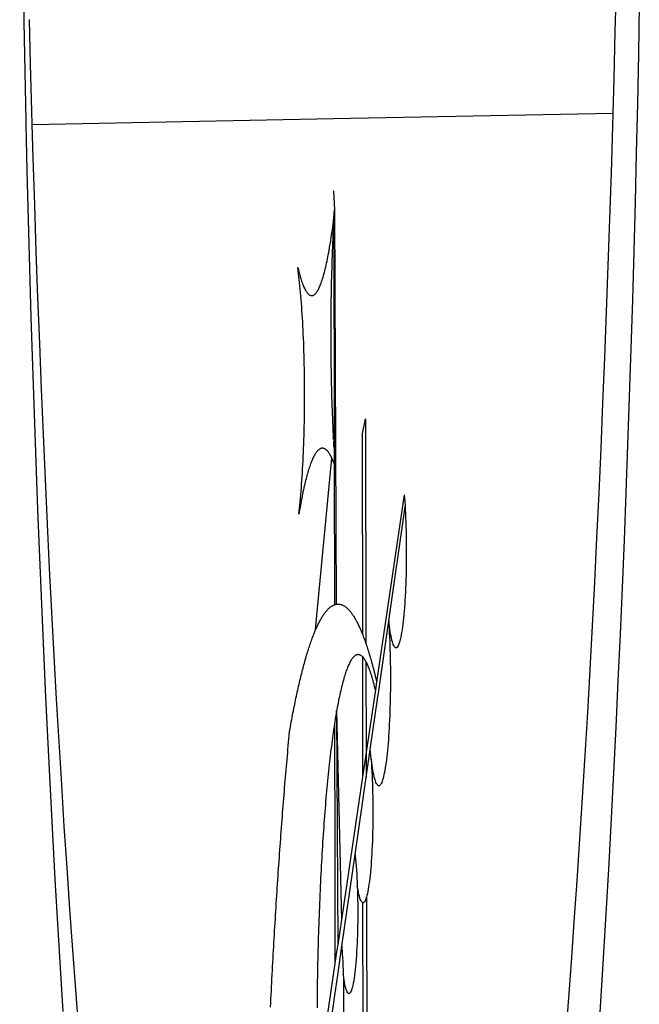
# Model space of a CAD drawing. Units: millimetres. Extents: x 177231 to 32235052316, y 1668843 to 2801135044106.
# Drawn here: x 32138098835 to 32139788007, y 2800727134034 to 2800729817052 of the extents above; entities that cross this region are included whole.
import ezdxf

# ---------------------------------------------------------------- set-up
doc = ezdxf.new("R2010")
doc.units = ezdxf.units.MM
doc.header["$LTSCALE"] = 5
doc.linetypes.add('BORDERX2', pattern=[3.5, 1, -0.5, 1, -0.5, 0, -0.5])
for name, color, linetype in [('BRAZAO', 7, 'Continuous'), ('MATRICULA', 191, 'BORDERX2'), ('T-DIVIS-EXIS', 7, 'Continuous'), ('V-QUADRA', 7, 'Continuous')]:
    doc.layers.add(name, color=color, linetype=linetype)

# ---------------------------------------------------------------- blocks, each defined once
blk = doc.blocks.new('Logo_Prefeitura')
at = {"layer": 'BRAZAO'}
for points in [[(477.95, -526.18), (476.55, -534.3), (475.01, -542.4), (473.32, -550.47), (471.5, -558.51), (469.53, -566.51), (467.43, -574.48), (465.18, -582.41), (462.8, -590.31), (460.28, -598.16), (457.62, -605.96), (454.83, -613.72), (451.91, -621.42), (448.85, -629.08), (445.65, -636.68), (442.32, -644.22), (438.87, -651.7), (435.28, -659.12), (431.56, -666.48), (427.72, -673.77), (423.75, -681), (419.65, -688.15), (415.43, -695.23)], [(-453.52, -528.75), (-454.78, -520.93), (-455.95, -512.76), (-456.98, -504.59), (-457.86, -496.39), (-458.6, -488.18), (-459.19, -479.96), (-459.65, -471.73), (-459.96, -463.49), (-460.15, -449.73), (-459.77, -187.86)], [(442.31, -525.4), (441.13, -530.66), (439.26, -538.38), (437.79, -544.01)], [(-450.3, -545.86), (-450.43, -545.27), (-452.02, -537.18), (-453.47, -529.06), (-453.52, -528.75)], [(-441.09, -545.84), (-441.68, -543.67), (-443.65, -535.98), (-445.37, -528.71)], [(-441.09, -545.84), (15.02, -544.89)], [(15.02, -544.89), (437.79, -544.01)], [(437.79, -544.01), (437.26, -546.06), (435.12, -553.71), (432.84, -561.32), (430.44, -568.89), (427.9, -576.42), (425.23, -583.9), (422.43, -591.34), (419.51, -598.72), (416.45, -606.05), (413.27, -613.33), (409.96, -620.55), (406.52, -627.71), (402.96, -634.81), (399.28, -641.84), (395.47, -648.81), (391.54, -655.72), (387.5, -662.55), (383.33, -669.32), (379.05, -676), (374.65, -682.62), (370.13, -689.15), (365.51, -695.61)], [(-394.17, -690.68), (-398.31, -683.55), (-402.32, -676.35), (-406.21, -669.08), (-409.98, -661.75), (-413.61, -654.35), (-417.11, -646.88), (-420.49, -639.36), (-423.73, -631.78), (-426.84, -624.15), (-429.81, -616.46), (-432.65, -608.72), (-435.36, -600.93), (-437.92, -593.1), (-440.35, -585.22), (-442.65, -577.3), (-444.8, -569.35), (-446.82, -561.35), (-448.69, -553.33), (-450.3, -545.86)], [(-370.75, -693.61), (-375.34, -687.13), (-379.82, -680.57), (-384.18, -673.93), (-388.43, -667.22), (-392.56, -660.43), (-396.57, -653.58), (-400.46, -646.65), (-404.23, -639.66), (-407.87, -632.6), (-411.39, -625.48), (-414.79, -618.3), (-418.06, -611.07), (-421.21, -603.77), (-424.22, -596.43), (-427.11, -589.03), (-429.87, -581.58), (-432.49, -574.08), (-434.99, -566.54), (-437.36, -558.96), (-439.59, -551.34), (-441.09, -545.84)], [(15.2, -556.73), (16.3, -559.8)], [(15.2, -556.73), (16.3, -559.8)], [(15.2, -556.73), (15.7, -556.75), (15.2, -556.73)], [(-39.25, -569.21), (-38.77, -569.34), (-38.1, -569.64), (-37.42, -569.92), (-36.74, -570.2), (-36.06, -570.47), (-35.37, -570.72), (-34.68, -570.97), (-33.99, -571.2), (-33.29, -571.43), (-32.59, -571.65), (-31.88, -571.85), (-31.18, -572.05), (-30.47, -572.23), (-29.75, -572.41), (-29.04, -572.57), (-28.32, -572.73), (-27.6, -572.87), (-26.88, -573), (-26.16, -573.13), (-25.43, -573.24), (-24.71, -573.34), (-23.98, -573.43), (-23.25, -573.51), (-22.52, -573.58), (-21.79, -573.64), (-21.06, -573.69), (-20.33, -573.73), (-19.59, -573.76), (-18.86, -573.78), (-18.13, -573.78), (-17.39, -573.78), (-16.66, -573.77), (-15.93, -573.74), (-15.2, -573.71), (-14.46, -573.66), (-13.73, -573.6), (-13, -573.54), (-12.27, -573.46), (-11.54, -573.37), (-10.82, -573.27), (-10.09, -573.16), (-9.37, -573.04), (-8.65, -572.91), (-7.93, -572.77), (-7.21, -572.62), (-6.5, -572.46), (-5.78, -572.28), (-5.07, -572.1), (-4.36, -571.91), (-3.66, -571.71), (-2.96, -571.49), (-2.26, -571.27), (-1.56, -571.04), (-0.87, -570.79), (-0.18, -570.54), (0.5, -570.28), (1.18, -570), (1.86, -569.72), (2.53, -569.43), (3.2, -569.13), (3.86, -568.81), (4.52, -568.49), (5.18, -568.16), (5.83, -567.82), (6.47, -567.47), (7.11, -567.11), (7.74, -566.74), (8.37, -566.36), (9, -565.98), (9.61, -565.58), (10.22, -565.18), (10.83, -564.76), (11.43, -564.34), (12.02, -563.91), (12.61, -563.47), (13.19, -563.02), (13.77, -562.57), (14.33, -562.1), (14.89, -561.63), (16.3, -559.8)], [(16.3, -559.8), (18.97, -624.18)], [(15.27, -561.85), (14.82, -562.51), (14.5, -563.17), (14.19, -563.83), (13.9, -564.5), (13.61, -565.18), (13.34, -565.86), (13.09, -566.55), (12.84, -567.24), (12.61, -567.94), (12.39, -568.64), (12.19, -569.34), (12, -570.05), (11.82, -570.76), (11.65, -571.48), (11.5, -572.19), (11.36, -572.91), (11.24, -573.64), (11.12, -574.36), (11.03, -575.09), (10.94, -575.82), (10.87, -576.55), (10.81, -577.28), (10.77, -578.01), (10.74, -578.74), (10.72, -579.47), (10.72, -580.21), (10.73, -580.94), (10.76, -581.67), (10.79, -582.41), (10.85, -583.14), (10.91, -583.87), (10.99, -584.6), (11.08, -585.33), (11.19, -586.05), (11.31, -586.77), (11.44, -587.5), (11.59, -588.21), (11.75, -588.93), (11.92, -589.64), (12.11, -590.35), (12.31, -591.06), (12.52, -591.76), (12.75, -592.46), (12.98, -593.15), (13.24, -593.84), (13.5, -594.52), (13.78, -595.2), (14.07, -595.88), (14.37, -596.55), (14.68, -597.21), (15.78, -596.69)], [(15.27, -561.85), (15.78, -596.69)], [(-37.66, -609.48), (-37.11, -608.99), (-36.58, -608.49), (-36.06, -607.97), (-35.55, -607.44), (-35.06, -606.9), (-34.59, -606.34), (-34.13, -605.76), (-33.69, -605.18), (-33.26, -604.58), (-32.86, -603.97), (-32.47, -603.35), (-32.1, -602.71), (-31.74, -602.07), (-31.41, -601.42), (-31.09, -600.76), (-30.79, -600.09), (-30.52, -599.41), (-30.26, -598.72), (-30.02, -598.03), (-29.8, -597.33), (-29.6, -596.62), (-29.42, -595.91), (-29.27, -595.2), (-29.13, -594.47), (-29.01, -593.75), (-28.92, -593.02), (-28.84, -592.29), (-28.79, -591.56), (-28.75, -590.83), (-28.74, -590.1), (-28.75, -589.36), (-28.78, -588.63), (-28.83, -587.9), (-28.9, -587.17), (-28.99, -586.44), (-29.11, -585.72), (-29.24, -585), (-29.39, -584.28), (-29.57, -583.57), (-29.76, -582.86), (-29.98, -582.16), (-30.21, -581.46), (-30.47, -580.78), (-30.74, -580.1), (-31.03, -579.42), (-31.35, -578.76), (-31.68, -578.11), (-32.03, -577.46), (-32.4, -576.83), (-32.78, -576.2), (-33.19, -575.59), (-33.61, -574.99), (-34.05, -574.4), (-34.5, -573.83), (-34.97, -573.27), (-35.46, -572.72), (-35.96, -572.18), (-36.48, -571.66), (-37.01, -571.16), (-37.56, -570.67), (-38.12, -570.2), (-38.69, -569.74), (-39.25, -569.21)], [(58.55, -596.54), (63.34, -593.88)], [(63.34, -593.88), (64.09, -630.63)], [(15.78, -596.69), (15.01, -597.86), (15.35, -598.51), (15.78, -596.69)], [(15.78, -596.69), (15.82, -599.16)], [(58.55, -596.54), (58.77, -629.04)], [(12.54, -600.33), (12.2, -600.25), (11.49, -600.09), (10.77, -599.94), (10.05, -599.8), (9.33, -599.67), (8.6, -599.55), (7.88, -599.43), (7.15, -599.33), (6.43, -599.23), (5.7, -599.14), (4.97, -599.06), (4.24, -598.98), (3.51, -598.92), (2.78, -598.86), (2.05, -598.81), (1.31, -598.77), (0.58, -598.74), (-0.15, -598.72), (-0.88, -598.7), (-1.62, -598.7), (-1.62, -598.7), (-2.35, -598.7), (-3.08, -598.71), (-3.82, -598.73), (-4.55, -598.75), (-5.28, -598.79), (-6.02, -598.83), (-6.75, -598.88), (-7.48, -598.94), (-8.21, -599.01), (-8.94, -599.09), (-9.67, -599.17), (-10.39, -599.27), (-11.12, -599.37), (-11.84, -599.48), (-12.57, -599.6), (-13.29, -599.73), (-14.01, -599.86), (-14.73, -600), (-15.45, -600.15), (-16.16, -600.31), (-16.88, -600.48), (-17.59, -600.66), (-18.3, -600.84), (-19.01, -601.03), (-19.71, -601.23), (-20.42, -601.44), (-21.12, -601.66), (-21.81, -601.88), (-22.51, -602.12), (-23.2, -602.36), (-23.89, -602.6), (-24.58, -602.86), (-25.27, -603.12), (-25.95, -603.4), (-26.63, -603.67), (-27.3, -603.96), (-27.97, -604.26), (-28.64, -604.56), (-29.3, -604.87), (-29.97, -605.19), (-30.62, -605.51), (-31.28, -605.84), (-31.93, -606.18), (-32.57, -606.53), (-33.21, -606.89), (-33.85, -607.25), (-34.49, -607.62), (-35.12, -607.99), (-35.74, -608.38), (-36.36, -608.77), (-36.98, -609.17), (-37.66, -609.48)], [(15.82, -599.16), (15.85, -601.15)], [(-12.5, -628.32), (12.54, -600.33)], [(15.85, -601.15), (15.05, -600.96), (14.34, -600.77), (13.63, -600.59), (12.92, -600.41), (12.54, -600.33)], [(15.85, -601.15), (16.59, -624.25)], [(122.17, -606.31), (80.16, -636.89)], [(122.17, -606.31), (122.53, -606.8), (122.92, -607.42), (123.29, -608.05), (123.39, -608.25)], [(98.58, -626.88), (123.39, -608.25)], [(123.39, -608.25), (123.63, -608.71), (123.93, -609.37), (124.21, -610.05), (124.45, -610.74), (124.66, -611.45), (124.84, -612.16), (124.94, -612.65)], [(124.94, -612.65), (124.99, -612.88), (125.1, -613.6), (125.17, -614.33), (125.22, -615.06), (125.22, -615.8), (125.2, -616.53), (125.14, -617.26), (125.04, -617.99), (124.91, -618.71), (124.75, -619.42), (124.56, -620.13), (124.33, -620.83), (124.07, -621.51), (123.78, -622.19), (123.45, -622.84), (123.1, -623.49), (122.72, -624.11), (122.31, -624.72), (121.87, -625.31), (121.4, -625.87), (120.91, -626.42), (120.39, -626.94), (119.85, -627.43), (119.28, -627.9), (118.7, -628.34), (118.09, -628.76), (117.47, -629.14), (116.83, -629.5), (116.17, -629.82), (115.5, -630.12), (114.82, -630.38), (114.12, -630.61), (113.41, -630.81), (112.7, -630.98), (111.98, -631.11), (111.25, -631.21), (110.52, -631.27), (109.79, -631.3), (109.06, -631.29), (108.32, -631.25), (107.59, -631.18), (106.87, -631.07), (106.15, -630.93), (105.44, -630.76), (104.73, -630.55), (104.04, -630.31), (103.36, -630.04), (102.69, -629.73), (102.04, -629.4), (101.4, -629.03), (100.78, -628.64), (100.19, -628.22), (99.61, -627.77), (99.05, -627.29), (98.58, -626.88)], [(-12.5, -628.32), (-11.68, -628.24), (-10.97, -628.06), (-10.26, -627.89), (-9.54, -627.73), (-8.83, -627.56), (-8.11, -627.41), (-7.4, -627.25), (-6.68, -627.1), (-5.96, -626.95), (-5.24, -626.81), (-4.52, -626.67), (-3.8, -626.53), (-3.08, -626.4), (-2.36, -626.27), (-1.64, -626.14), (-0.91, -626.02), (-0.19, -625.9), (0.54, -625.79), (1.26, -625.68), (1.99, -625.57), (2.71, -625.47), (3.44, -625.37), (4.17, -625.28), (4.89, -625.19), (5.62, -625.1), (6.35, -625.01), (7.08, -624.94), (7.81, -624.86), (8.54, -624.79), (9.27, -624.72), (10, -624.66), (10.73, -624.59), (11.46, -624.54), (12.2, -624.48), (12.93, -624.44), (13.66, -624.39), (14.39, -624.35), (15.12, -624.31), (15.86, -624.28), (16.59, -624.25)], [(16.59, -624.25), (17.32, -624.22), (18.05, -624.2), (18.97, -624.18)], [(18.97, -624.18), (19.52, -624.17), (20.25, -624.15), (20.99, -624.15), (21.72, -624.14), (21.72, -624.14), (22.45, -624.15), (23.19, -624.15), (23.92, -624.16), (24.65, -624.17), (25.39, -624.19), (26.12, -624.21), (26.85, -624.23), (27.59, -624.26), (28.32, -624.29), (29.05, -624.32), (29.78, -624.36), (30.52, -624.41), (31.25, -624.45), (31.98, -624.5), (32.71, -624.56), (33.44, -624.62), (34.17, -624.68), (34.9, -624.74), (35.63, -624.81), (36.36, -624.89), (37.09, -624.96), (37.82, -625.05), (38.55, -625.13), (39.28, -625.22), (40.01, -625.31), (40.73, -625.41), (41.46, -625.51), (42.19, -625.61), (42.91, -625.72), (43.64, -625.83), (44.36, -625.95), (45.08, -626.07), (45.81, -626.19), (46.53, -626.32), (47.25, -626.45), (47.97, -626.58), (48.69, -626.72), (49.41, -626.86), (50.13, -627.01), (50.85, -627.15), (51.57, -627.31), (52.28, -627.47), (53, -627.63), (53.71, -627.79), (54.43, -627.96), (55.14, -628.13), (55.85, -628.31), (56.56, -628.48), (57.27, -628.67), (57.98, -628.85), (58.77, -629.04)], [(98.58, -626.88), (98.75, -627.56), (99.11, -628.2), (99.44, -628.85), (99.74, -629.52), (100.01, -630.2), (100.25, -630.9), (100.47, -631.6), (100.65, -632.31), (100.8, -633.02), (100.93, -633.75), (101.02, -634.47), (101.08, -635.21), (101.11, -635.94), (101.12, -636.67), (101.09, -637.4), (101.03, -638.14), (100.93, -638.86), (100.81, -639.59), (100.66, -640.3), (100.48, -641.01), (100.27, -641.72), (100.03, -642.41), (99.76, -643.09), (99.46, -643.76), (99.14, -644.42), (98.78, -645.06), (98.4, -645.69), (98, -646.3), (97.57, -646.89), (97.11, -647.47), (96.63, -648.02), (96.13, -648.56), (95.61, -649.07), (95.06, -649.56), (94.5, -650.03), (93.91, -650.47), (93.31, -650.89), (92.69, -651.28), (92.05, -651.65), (91.4, -651.99), (90.74, -652.3), (90.06, -652.58), (89.38, -652.84), (88.68, -653.06), (87.97, -653.26), (87.26, -653.43), (86.54, -653.56), (85.81, -653.67), (85.08, -653.75), (84.35, -653.79), (83.62, -653.8), (82.88, -653.79), (82.15, -653.74), (81.42, -653.66), (80.7, -653.55), (79.98, -653.42), (79.26, -653.25), (78.56, -653.05), (77.86, -652.82), (77.17, -652.56), (76.5, -652.28), (75.84, -651.96), (75.19, -651.62), (74.55, -651.25), (73.94, -650.86), (73.33, -650.44), (72.75, -649.99), (72.07, -649.41)], [(83.35, -638.3), (98.58, -626.88)], [(-80.35, -689.95), (-80.05, -689.29), (-79.74, -688.62), (-79.43, -687.95), (-79.12, -687.29), (-78.81, -686.63), (-78.5, -685.96), (-78.18, -685.3), (-77.86, -684.64), (-77.53, -683.98), (-77.21, -683.33), (-76.88, -682.67), (-76.55, -682.02), (-76.21, -681.37), (-75.87, -680.71), (-75.54, -680.06), (-75.19, -679.42), (-74.85, -678.77), (-74.5, -678.12), (-74.15, -677.48), (-73.8, -676.84), (-73.44, -676.19), (-73.09, -675.55), (-72.73, -674.91), (-72.36, -674.28), (-72, -673.64), (-71.63, -673.01), (-71.26, -672.37), (-70.89, -671.74), (-70.51, -671.11), (-70.13, -670.48), (-69.75, -669.86), (-69.37, -669.23), (-68.98, -668.61), (-68.6, -667.98), (-68.2, -667.36), (-67.81, -666.74), (-67.42, -666.13), (-67.02, -665.51), (-66.62, -664.9), (-66.21, -664.28), (-65.81, -663.67), (-65.4, -663.06), (-64.99, -662.46), (-64.58, -661.85), (-64.16, -661.24), (-63.74, -660.64), (-63.32, -660.04), (-62.9, -659.44), (-62.48, -658.84), (-62.05, -658.25), (-61.62, -657.65), (-61.19, -657.06), (-60.75, -656.47), (-60.32, -655.88), (-59.88, -655.29), (-59.43, -654.71), (-58.99, -654.12), (-58.54, -653.54), (-58.1, -652.96), (-57.64, -652.38), (-57.19, -651.81), (-56.74, -651.23), (-56.28, -650.66), (-55.82, -650.09), (-55.35, -649.52), (-54.89, -648.95), (-54.42, -648.39), (-53.95, -647.82), (-53.48, -647.26), (-53.01, -646.7), (-52.53, -646.15), (-52.05, -645.59), (-51.44, -644.88), (-50.81, -644.5), (-50.19, -644.12), (-49.56, -643.75), (-48.92, -643.38), (-48.29, -643.01), (-47.65, -642.64), (-47.02, -642.28), (-46.38, -641.92), (-45.74, -641.56), (-45.09, -641.21), (-44.45, -640.86), (-43.8, -640.52), (-43.15, -640.17), (-42.5, -639.83), (-41.85, -639.5), (-41.2, -639.17), (-40.54, -638.84), (-39.88, -638.51), (-39.22, -638.19), (-38.56, -637.87), (-37.9, -637.56), (-37.24, -637.25), (-36.57, -636.94), (-35.9, -636.64), (-35.23, -636.34), (-34.56, -636.04), (-33.89, -635.74), (-33.22, -635.45), (-32.54, -635.17), (-31.87, -634.88), (-31.19, -634.6), (-30.51, -634.33), (-29.83, -634.05), (-29.15, -633.79), (-28.46, -633.52), (-27.78, -633.26), (-27.09, -633), (-26.4, -632.75), (-25.71, -632.49), (-25.02, -632.25), (-24.33, -632), (-23.64, -631.76), (-22.95, -631.53), (-22.25, -631.29), (-21.55, -631.06), (-20.86, -630.84), (-20.16, -630.62), (-19.46, -630.4), (-18.75, -630.18), (-18.05, -629.97), (-17.35, -629.76), (-16.64, -629.56), (-15.94, -629.36), (-15.23, -629.16), (-14.53, -628.97), (-13.82, -628.78), (-13.11, -628.6), (-12.5, -628.32)], [(58.77, -629.04), (59.4, -629.24), (60.1, -629.44), (60.81, -629.64), (61.51, -629.84), (62.22, -630.05), (62.92, -630.26), (63.62, -630.48), (64.09, -630.63)], [(64.09, -630.63), (64.32, -630.7), (65.02, -630.92), (65.72, -631.15), (66.41, -631.38), (67.11, -631.62), (67.8, -631.85), (68.49, -632.1), (69.18, -632.34), (69.87, -632.59), (70.56, -632.84), (71.25, -633.1), (71.94, -633.36), (72.62, -633.62), (73.3, -633.89), (73.99, -634.16), (74.67, -634.43), (75.34, -634.71), (76.02, -634.99), (76.7, -635.28), (77.37, -635.56), (78.05, -635.86), (78.72, -636.15), (79.39, -636.45), (80.16, -636.89)], [(58.79, -632.72), (57.96, -632.65), (57.23, -632.59), (56.49, -632.54), (55.76, -632.49), (55.03, -632.46), (54.3, -632.43), (53.56, -632.41), (52.83, -632.4), (52.1, -632.4), (52.1, -632.4), (51.36, -632.4), (50.63, -632.42), (49.9, -632.44), (49.16, -632.47), (48.43, -632.51), (47.7, -632.56), (46.97, -632.62), (46.24, -632.69), (45.51, -632.76), (44.78, -632.85), (44.05, -632.94), (43.33, -633.04), (42.6, -633.15), (41.88, -633.27), (41.16, -633.4), (40.43, -633.53), (39.72, -633.67), (39, -633.83), (38.28, -633.99), (37.57, -634.15), (36.86, -634.33), (36.15, -634.52), (35.44, -634.71), (34.73, -634.91), (34.03, -635.12), (33.33, -635.34), (32.63, -635.57), (31.94, -635.8), (31.25, -636.04), (30.56, -636.29), (29.87, -636.55), (29.19, -636.82), (28.51, -637.1), (27.83, -637.38), (27.16, -637.67), (26.49, -637.97), (25.82, -638.28), (25.16, -638.59), (24.5, -638.91), (23.85, -639.24), (23.2, -639.58), (22.55, -639.93), (21.91, -640.28), (21.27, -640.64), (20.63, -641.01), (20, -641.38), (19.7, -641.57)], [(58.79, -632.72), (58.92, -652.35)], [(64.15, -633.53), (63.77, -633.46), (63.04, -633.33), (62.32, -633.21), (61.6, -633.09), (60.87, -632.99), (60.14, -632.89), (59.42, -632.8), (58.79, -632.72)], [(78.43, -638.15), (77.74, -637.82), (77.07, -637.52), (76.39, -637.23), (75.71, -636.95), (75.03, -636.68), (74.35, -636.42), (73.66, -636.17), (72.97, -635.92), (72.27, -635.68), (71.58, -635.45), (70.88, -635.23), (70.18, -635.01), (69.47, -634.81), (68.77, -634.61), (68.06, -634.42), (67.35, -634.24), (66.64, -634.07), (65.92, -633.9), (65.2, -633.75), (64.49, -633.6), (64.15, -633.53)], [(64.15, -633.53), (64.45, -648.33)], [(78.43, -638.15), (64.45, -648.33)], [(80.16, -636.89), (78.43, -638.15)], [(70.6, -647.88), (81.54, -639.67)], [(81.54, -639.67), (83.35, -638.3)], [(19.7, -641.57), (19.38, -641.76), (18.75, -642.15), (18.14, -642.55), (17.53, -642.95), (16.92, -643.37), (16.47, -643.68)], [(19.7, -641.57), (26.83, -675.72)], [(19.7, -641.57), (21.28, -679.76)], [(19.7, -641.57), (19.74, -642.65), (19.7, -641.57)], [(16.47, -643.68), (15.72, -644.21), (15.13, -644.64), (14.54, -645.08), (13.96, -645.53), (13.38, -645.98), (12.81, -646.44), (12.25, -646.91), (11.68, -647.38), (11.13, -647.86), (10.58, -648.35), (10.04, -648.84), (9.5, -649.34), (8.97, -649.84), (8.44, -650.36), (7.92, -650.87), (7.41, -651.4), (6.9, -651.93), (6.4, -652.46), (5.91, -653), (5.42, -653.55), (4.94, -654.11), (4.46, -654.66), (3.99, -655.23), (3.53, -655.8), (3.07, -656.37), (2.63, -656.95), (2.19, -657.54), (1.75, -658.13), (1.32, -658.72), (0.9, -659.32), (0.49, -659.93), (0.08, -660.54), (-0.32, -661.15), (-0.71, -661.77), (-1.1, -662.4), (-1.47, -663.03), (-1.84, -663.66), (-2.21, -664.3), (-2.56, -664.94), (-2.91, -665.59), (-3.25, -666.24), (-3.58, -666.89), (-3.91, -667.55), (-4.22, -668.21), (-4.53, -668.87), (-4.83, -669.54), (-5.13, -670.21), (-5.41, -670.89), (-5.69, -671.57), (-5.96, -672.25), (-6.22, -672.94), (-6.48, -673.62), (-6.72, -674.31), (-6.96, -675.01), (-7.19, -675.7), (-7.41, -676.4), (-7.62, -677.11), (-7.83, -677.81), (-8.02, -678.52), (-8.21, -679.23), (-8.39, -679.94), (-8.56, -680.65), (-8.72, -681.37), (-8.88, -682.08), (-9.03, -682.8), (-9.16, -683.52), (-9.29, -684.24), (-9.41, -684.97), (-9.52, -685.69), (-9.63, -686.42), (-9.72, -687.14), (-9.81, -687.87), (-9.89, -688.6), (-9.96, -689.33), (-10.02, -690.06)], [(16.47, -643.68), (16.78, -665.44)], [(64.45, -648.33), (62.8, -649.53)], [(64.45, -648.33), (64.53, -652.43)], [(64.53, -652.43), (70.6, -647.88)], [(72.07, -649.41), (72.35, -650.16), (72.72, -650.8), (73.05, -651.45), (73.36, -652.11), (73.63, -652.79), (73.87, -653.49), (74.08, -654.19), (74.25, -654.9), (74.38, -655.63), (74.48, -656.35), (74.54, -657.08), (74.57, -657.82), (74.56, -658.55), (74.52, -659.28), (74.44, -660.01), (74.32, -660.73), (74.17, -661.45), (73.98, -662.16), (73.76, -662.86), (73.5, -663.55), (73.22, -664.22), (72.89, -664.88), (72.54, -665.52), (72.15, -666.15), (71.74, -666.75), (71.29, -667.33), (70.82, -667.89), (70.32, -668.43), (69.8, -668.94), (69.25, -669.43), (68.67, -669.89), (68.08, -670.31), (67.46, -670.71), (66.83, -671.08), (66.18, -671.42), (65.51, -671.72), (64.93, -671.95)], [(72.07, -649.41), (71.51, -648.96), (71.06, -648.38), (70.6, -647.88)], [(62.8, -649.53), (58.92, -652.35)], [(58.92, -652.35), (26.83, -675.72)], [(62.55, -653.91), (64.53, -652.43)], [(58.95, -656.62), (62.55, -653.91)], [(47.76, -665.02), (58.95, -656.62)], [(16.78, -665.44), (17.04, -682.85)], [(27.76, -680.02), (47.76, -665.02)], [(47.76, -665.02), (47.98, -665.23), (48.47, -665.78), (48.93, -666.35), (49.35, -666.95), (49.75, -667.56), (50.11, -668.2), (50.43, -668.86), (50.72, -669.54), (50.97, -670.22)], [(50.97, -670.22), (51.18, -670.93), (51.35, -671.64), (51.49, -672.36), (51.58, -673.09), (51.63, -673.82), (51.64, -674.55), (51.62, -675.29), (51.55, -676.02), (51.44, -676.74), (51.29, -677.46), (51.11, -678.17), (50.88, -678.87), (50.62, -679.55), (50.31, -680.22), (49.98, -680.87), (49.6, -681.5), (49.2, -682.11), (48.76, -682.7), (48.29, -683.26), (47.78, -683.79), (47.25, -684.3), (46.7, -684.78), (46.11, -685.22), (45.51, -685.63), (44.88, -686.01), (44.23, -686.36), (43.56, -686.66), (42.88, -686.93), (42.19, -687.16), (41.48, -687.36), (40.76, -687.51), (40.04, -687.62), (39.31, -687.7), (38.57, -687.73), (37.84, -687.72), (37.11, -687.68), (36.38, -687.59), (35.66, -687.46), (34.94, -687.3), (34.24, -687.09), (33.55, -686.85), (32.87, -686.57), (32.21, -686.25), (31.57, -685.89), (30.95, -685.5), (30.35, -685.08), (29.78, -684.57)], [(59.06, -672.9), (58.34, -672.86), (57.61, -672.78), (56.89, -672.66), (56.17, -672.5), (55.46, -672.31), (54.76, -672.09), (54.08, -671.83), (53.4, -671.54), (52.75, -671.22), (52.1, -670.86), (51.48, -670.47), (50.97, -670.22)], [(61.34, -672.82), (60.54, -672.89), (59.8, -672.92), (59.06, -672.9)], [(59.06, -672.9), (59.2, -693.51)], [(64.93, -671.95), (64.13, -672.23), (63.43, -672.43), (62.72, -672.6), (61.99, -672.73), (61.34, -672.82)], [(64.93, -671.95), (65.42, -696.02)], [(26.83, -675.72), (21.28, -679.76)], [(21.28, -679.76), (19.66, -680.94)], [(19.66, -680.94), (17.04, -682.85)], [(21.49, -684.73), (27.76, -680.02)], [(27.76, -680.02), (28.3, -681.23), (28.67, -681.87), (29, -682.52), (29.3, -683.19), (29.56, -683.88), (29.78, -684.57)], [(17.04, -682.85), (-11.53, -703.65)], [(17.12, -688.01), (21.49, -684.73)], [(29.78, -684.57), (29.97, -685.28), (30.12, -686), (30.23, -686.73), (30.31, -687.46), (30.34, -688.19), (30.34, -688.92), (30.3, -689.65), (30.22, -690.38), (30.13, -690.95)], [(5.16, -696.98), (17.12, -688.01)]]:
    blk.add_lwpolyline(points, dxfattribs=at)
blk = doc.blocks.new('A3_Seloupv_pais')
at = {"layer": 'T-DIVIS-EXIS', "linetype": 'Continuous', "xscale": 0.009945506928488612, "yscale": 0.009945506928488612, "zscale": 0.00994550699641468}
blk.add_blockref('Logo_Prefeitura', (185178.4345, 1678592.7676), dxfattribs=at)
blk = doc.blocks.new('A3_seloUPV_paisag')
at = {"layer": 'V-QUADRA'}
blk.add_blockref('A3_Seloupv_pais', (-7663.6512, -9689.2758), dxfattribs=at)

msp = doc.modelspace()

# ---------------------------------------------------------------- block references
at = {"layer": 'MATRICULA', "xscale": 181049.3007843098, "yscale": 1678190.893374839, "zscale": 181049.3007843098}
msp.add_blockref('A3_seloUPV_paisag', (0, 0), dxfattribs=at)

doc.saveas('drawing.dxf')
